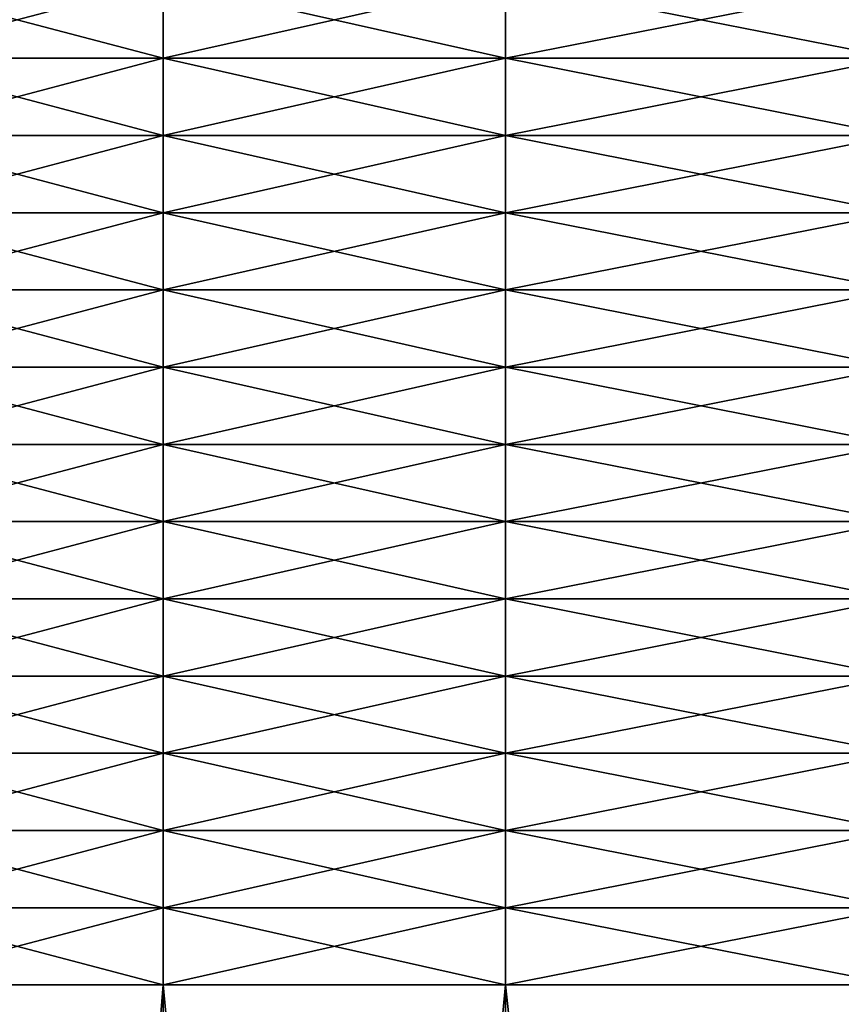
# Model space of a CAD drawing. Extents: x -0.03 to 0.03, y 0 to 0.22.
# Drawn here: x -0.021 to -0.019, y 0.191 to 0.192 of the extents above; entities that cross this region are included whole.
import ezdxf

# ---------------------------------------------------------------- set-up
doc = ezdxf.new("R2010")
doc.units = 0
doc.header["$MEASUREMENT"] = 0
doc.layers.get('0').update_dxf_attribs({"linetype": 'CONTINUOUS'})

msp = doc.modelspace()

# ---------------------------------------------------------------- linework, layer by layer
for points in [[(-0.0211466, 0.1923179, -0.0071783), (-0.0211466, 0.192454, -0.0071783), (-0.0206318, 0.192454, -0.0085459)], [(-0.0211466, 0.1923179, -0.0071783), (-0.0206318, 0.192454, -0.0085459), (-0.0206318, 0.1923179, -0.0085459)], [(-0.0206318, 0.1923179, 0.008546), (-0.0206318, 0.192454, 0.008546), (-0.0211466, 0.192454, 0.0071783)], [(-0.0206318, 0.1923179, 0.008546), (-0.0211466, 0.192454, 0.0071783), (-0.0211466, 0.1923179, 0.0071783)], [(-0.0206318, 0.1923179, -0.0085459), (-0.0206318, 0.192454, -0.0085459), (-0.0200287, 0.192454, -0.009877)], [(-0.0206318, 0.1923179, -0.0085459), (-0.0200287, 0.192454, -0.009877), (-0.0200287, 0.1923179, -0.009877)], [(-0.0200287, 0.1923179, 0.0098771), (-0.0200287, 0.192454, 0.0098771), (-0.0206318, 0.192454, 0.008546)], [(-0.0200287, 0.1923179, 0.0098771), (-0.0206318, 0.192454, 0.008546), (-0.0206318, 0.1923179, 0.008546)], [(-0.0200287, 0.1923179, -0.009877), (-0.0200287, 0.192454, -0.009877), (-0.0193399, 0.192454, -0.0111658)], [(-0.0200287, 0.1923179, -0.009877), (-0.0193399, 0.192454, -0.0111658), (-0.0193399, 0.1923179, -0.0111658)], [(-0.0193398, 0.1923179, 0.0111658), (-0.0193398, 0.192454, 0.0111658), (-0.0200287, 0.192454, 0.0098771)], [(-0.0193398, 0.1923179, 0.0111658), (-0.0200287, 0.192454, 0.0098771), (-0.0200287, 0.1923179, 0.0098771)], [(-0.0211466, 0.1921819, -0.0071783), (-0.0211466, 0.1923179, -0.0071783), (-0.0206318, 0.1923179, -0.0085459)], [(-0.0211466, 0.1921819, -0.0071783), (-0.0206318, 0.1923179, -0.0085459), (-0.0206318, 0.1921819, -0.0085459)], [(-0.0206318, 0.1921819, 0.008546), (-0.0206318, 0.1923179, 0.008546), (-0.0211466, 0.1923179, 0.0071783)], [(-0.0206318, 0.1921819, 0.008546), (-0.0211466, 0.1923179, 0.0071783), (-0.0211466, 0.1921819, 0.0071783)], [(-0.0206318, 0.1921819, -0.0085459), (-0.0206318, 0.1923179, -0.0085459), (-0.0200287, 0.1923179, -0.009877)], [(-0.0206318, 0.1921819, -0.0085459), (-0.0200287, 0.1923179, -0.009877), (-0.0200287, 0.1921819, -0.009877)], [(-0.0200287, 0.1921819, 0.0098771), (-0.0200287, 0.1923179, 0.0098771), (-0.0206318, 0.1923179, 0.008546)], [(-0.0200287, 0.1921819, 0.0098771), (-0.0206318, 0.1923179, 0.008546), (-0.0206318, 0.1921819, 0.008546)], [(-0.0200287, 0.1921819, -0.009877), (-0.0200287, 0.1923179, -0.009877), (-0.0193399, 0.1923179, -0.0111658)], [(-0.0200287, 0.1921819, -0.009877), (-0.0193399, 0.1923179, -0.0111658), (-0.0193399, 0.1921819, -0.0111658)], [(-0.0193398, 0.1921819, 0.0111658), (-0.0193398, 0.1923179, 0.0111658), (-0.0200287, 0.1923179, 0.0098771)], [(-0.0193398, 0.1921819, 0.0111658), (-0.0200287, 0.1923179, 0.0098771), (-0.0200287, 0.1921819, 0.0098771)], [(-0.0211466, 0.1920459, -0.0071783), (-0.0211466, 0.1921819, -0.0071783), (-0.0206318, 0.1921819, -0.0085459)], [(-0.0211466, 0.1920459, -0.0071783), (-0.0206318, 0.1921819, -0.0085459), (-0.0206318, 0.1920459, -0.0085459)], [(-0.0206318, 0.1920459, 0.008546), (-0.0206318, 0.1921819, 0.008546), (-0.0211466, 0.1921819, 0.0071783)], [(-0.0206318, 0.1920459, 0.008546), (-0.0211466, 0.1921819, 0.0071783), (-0.0211466, 0.1920459, 0.0071783)], [(-0.0206318, 0.1920459, -0.0085459), (-0.0206318, 0.1921819, -0.0085459), (-0.0200287, 0.1921819, -0.009877)], [(-0.0206318, 0.1920459, -0.0085459), (-0.0200287, 0.1921819, -0.009877), (-0.0200287, 0.1920459, -0.009877)], [(-0.0200287, 0.1920459, 0.0098771), (-0.0200287, 0.1921819, 0.0098771), (-0.0206318, 0.1921819, 0.008546)], [(-0.0200287, 0.1920459, 0.0098771), (-0.0206318, 0.1921819, 0.008546), (-0.0206318, 0.1920459, 0.008546)], [(-0.0200287, 0.1920459, -0.009877), (-0.0200287, 0.1921819, -0.009877), (-0.0193399, 0.1921819, -0.0111658)], [(-0.0200287, 0.1920459, -0.009877), (-0.0193399, 0.1921819, -0.0111658), (-0.0193399, 0.1920459, -0.0111658)], [(-0.0193398, 0.1920459, 0.0111658), (-0.0193398, 0.1921819, 0.0111658), (-0.0200287, 0.1921819, 0.0098771)], [(-0.0193398, 0.1920459, 0.0111658), (-0.0200287, 0.1921819, 0.0098771), (-0.0200287, 0.1920459, 0.0098771)], [(-0.0211466, 0.1919098, -0.0071783), (-0.0211466, 0.1920459, -0.0071783), (-0.0206318, 0.1920459, -0.0085459)], [(-0.0211466, 0.1919098, -0.0071783), (-0.0206318, 0.1920459, -0.0085459), (-0.0206318, 0.1919098, -0.0085459)], [(-0.0206318, 0.1919098, 0.008546), (-0.0206318, 0.1920459, 0.008546), (-0.0211466, 0.1920459, 0.0071783)], [(-0.0206318, 0.1919098, 0.008546), (-0.0211466, 0.1920459, 0.0071783), (-0.0211466, 0.1919098, 0.0071783)], [(-0.0206318, 0.1919098, -0.0085459), (-0.0206318, 0.1920459, -0.0085459), (-0.0200287, 0.1920459, -0.009877)], [(-0.0206318, 0.1919098, -0.0085459), (-0.0200287, 0.1920459, -0.009877), (-0.0200287, 0.1919098, -0.009877)], [(-0.0200287, 0.1919098, 0.0098771), (-0.0200287, 0.1920459, 0.0098771), (-0.0206318, 0.1920459, 0.008546)], [(-0.0200287, 0.1919098, 0.0098771), (-0.0206318, 0.1920459, 0.008546), (-0.0206318, 0.1919098, 0.008546)], [(-0.0200287, 0.1919098, -0.009877), (-0.0200287, 0.1920459, -0.009877), (-0.0193399, 0.1920459, -0.0111658)], [(-0.0200287, 0.1919098, -0.009877), (-0.0193399, 0.1920459, -0.0111658), (-0.0193399, 0.1919098, -0.0111658)], [(-0.0193398, 0.1919098, 0.0111658), (-0.0193398, 0.1920459, 0.0111658), (-0.0200287, 0.1920459, 0.0098771)], [(-0.0193398, 0.1919098, 0.0111658), (-0.0200287, 0.1920459, 0.0098771), (-0.0200287, 0.1919098, 0.0098771)], [(-0.0211466, 0.1917738, -0.0071783), (-0.0211466, 0.1919098, -0.0071783), (-0.0206318, 0.1919098, -0.0085459)], [(-0.0211466, 0.1917738, -0.0071783), (-0.0206318, 0.1919098, -0.0085459), (-0.0206318, 0.1917738, -0.0085459)], [(-0.0206318, 0.1917738, 0.008546), (-0.0206318, 0.1919098, 0.008546), (-0.0211466, 0.1919098, 0.0071783)], [(-0.0206318, 0.1917738, 0.008546), (-0.0211466, 0.1919098, 0.0071783), (-0.0211466, 0.1917738, 0.0071783)], [(-0.0206318, 0.1917738, -0.0085459), (-0.0206318, 0.1919098, -0.0085459), (-0.0200287, 0.1919098, -0.009877)], [(-0.0206318, 0.1917738, -0.0085459), (-0.0200287, 0.1919098, -0.009877), (-0.0200287, 0.1917738, -0.009877)], [(-0.0200287, 0.1917738, 0.0098771), (-0.0200287, 0.1919098, 0.0098771), (-0.0206318, 0.1919098, 0.008546)], [(-0.0200287, 0.1917738, 0.0098771), (-0.0206318, 0.1919098, 0.008546), (-0.0206318, 0.1917738, 0.008546)], [(-0.0200287, 0.1917738, -0.009877), (-0.0200287, 0.1919098, -0.009877), (-0.0193399, 0.1919098, -0.0111658)], [(-0.0200287, 0.1917738, -0.009877), (-0.0193399, 0.1919098, -0.0111658), (-0.0193399, 0.1917738, -0.0111658)], [(-0.0193398, 0.1917738, 0.0111658), (-0.0193398, 0.1919098, 0.0111658), (-0.0200287, 0.1919098, 0.0098771)], [(-0.0193398, 0.1917738, 0.0111658), (-0.0200287, 0.1919098, 0.0098771), (-0.0200287, 0.1917738, 0.0098771)], [(-0.0211466, 0.1916378, -0.0071783), (-0.0211466, 0.1917738, -0.0071783), (-0.0206318, 0.1917738, -0.0085459)], [(-0.0211466, 0.1916378, -0.0071783), (-0.0206318, 0.1917738, -0.0085459), (-0.0206318, 0.1916378, -0.0085459)], [(-0.0206318, 0.1916378, 0.008546), (-0.0206318, 0.1917738, 0.008546), (-0.0211466, 0.1917738, 0.0071783)], [(-0.0206318, 0.1916378, 0.008546), (-0.0211466, 0.1917738, 0.0071783), (-0.0211466, 0.1916378, 0.0071783)], [(-0.0206318, 0.1916378, -0.0085459), (-0.0206318, 0.1917738, -0.0085459), (-0.0200287, 0.1917738, -0.009877)], [(-0.0206318, 0.1916378, -0.0085459), (-0.0200287, 0.1917738, -0.009877), (-0.0200287, 0.1916378, -0.009877)], [(-0.0200287, 0.1916378, 0.0098771), (-0.0200287, 0.1917738, 0.0098771), (-0.0206318, 0.1917738, 0.008546)], [(-0.0200287, 0.1916378, 0.0098771), (-0.0206318, 0.1917738, 0.008546), (-0.0206318, 0.1916378, 0.008546)], [(-0.0200287, 0.1916378, -0.009877), (-0.0200287, 0.1917738, -0.009877), (-0.0193399, 0.1917738, -0.0111658)], [(-0.0200287, 0.1916378, -0.009877), (-0.0193399, 0.1917738, -0.0111658), (-0.0193399, 0.1916378, -0.0111658)], [(-0.0193398, 0.1916378, 0.0111658), (-0.0193398, 0.1917738, 0.0111658), (-0.0200287, 0.1917738, 0.0098771)], [(-0.0193398, 0.1916378, 0.0111658), (-0.0200287, 0.1917738, 0.0098771), (-0.0200287, 0.1916378, 0.0098771)], [(-0.0211466, 0.1915018, -0.0071783), (-0.0211466, 0.1916378, -0.0071783), (-0.0206318, 0.1916378, -0.0085459)], [(-0.0211466, 0.1915018, -0.0071783), (-0.0206318, 0.1916378, -0.0085459), (-0.0206318, 0.1915018, -0.0085459)], [(-0.0206318, 0.1915018, 0.008546), (-0.0206318, 0.1916378, 0.008546), (-0.0211466, 0.1916378, 0.0071783)], [(-0.0206318, 0.1915018, 0.008546), (-0.0211466, 0.1916378, 0.0071783), (-0.0211466, 0.1915018, 0.0071783)], [(-0.0206318, 0.1915018, -0.0085459), (-0.0206318, 0.1916378, -0.0085459), (-0.0200287, 0.1916378, -0.009877)], [(-0.0206318, 0.1915018, -0.0085459), (-0.0200287, 0.1916378, -0.009877), (-0.0200287, 0.1915018, -0.009877)], [(-0.0200287, 0.1915018, 0.0098771), (-0.0200287, 0.1916378, 0.0098771), (-0.0206318, 0.1916378, 0.008546)], [(-0.0200287, 0.1915018, 0.0098771), (-0.0206318, 0.1916378, 0.008546), (-0.0206318, 0.1915018, 0.008546)], [(-0.0200287, 0.1915018, -0.009877), (-0.0200287, 0.1916378, -0.009877), (-0.0193399, 0.1916378, -0.0111658)], [(-0.0200287, 0.1915018, -0.009877), (-0.0193399, 0.1916378, -0.0111658), (-0.0193399, 0.1915018, -0.0111658)], [(-0.0193398, 0.1915018, 0.0111658), (-0.0193398, 0.1916378, 0.0111658), (-0.0200287, 0.1916378, 0.0098771)], [(-0.0193398, 0.1915018, 0.0111658), (-0.0200287, 0.1916378, 0.0098771), (-0.0200287, 0.1915018, 0.0098771)], [(-0.0211466, 0.1913657, -0.0071783), (-0.0211466, 0.1915018, -0.0071783), (-0.0206318, 0.1915018, -0.0085459)], [(-0.0211466, 0.1913657, -0.0071783), (-0.0206318, 0.1915018, -0.0085459), (-0.0206318, 0.1913657, -0.0085459)], [(-0.0206318, 0.1913657, 0.008546), (-0.0206318, 0.1915018, 0.008546), (-0.0211466, 0.1915018, 0.0071783)], [(-0.0206318, 0.1913657, 0.008546), (-0.0211466, 0.1915018, 0.0071783), (-0.0211466, 0.1913657, 0.0071783)], [(-0.0206318, 0.1913657, -0.0085459), (-0.0206318, 0.1915018, -0.0085459), (-0.0200287, 0.1915018, -0.009877)], [(-0.0206318, 0.1913657, -0.0085459), (-0.0200287, 0.1915018, -0.009877), (-0.0200287, 0.1913657, -0.009877)], [(-0.0200287, 0.1913657, 0.0098771), (-0.0200287, 0.1915018, 0.0098771), (-0.0206318, 0.1915018, 0.008546)], [(-0.0200287, 0.1913657, 0.0098771), (-0.0206318, 0.1915018, 0.008546), (-0.0206318, 0.1913657, 0.008546)], [(-0.0200287, 0.1913657, -0.009877), (-0.0200287, 0.1915018, -0.009877), (-0.0193399, 0.1915018, -0.0111658)], [(-0.0200287, 0.1913657, -0.009877), (-0.0193399, 0.1915018, -0.0111658), (-0.0193399, 0.1913657, -0.0111658)], [(-0.0193398, 0.1913657, 0.0111658), (-0.0193398, 0.1915018, 0.0111658), (-0.0200287, 0.1915018, 0.0098771)], [(-0.0193398, 0.1913657, 0.0111658), (-0.0200287, 0.1915018, 0.0098771), (-0.0200287, 0.1913657, 0.0098771)], [(-0.0211466, 0.1912297, -0.0071783), (-0.0211466, 0.1913657, -0.0071783), (-0.0206318, 0.1913657, -0.0085459)], [(-0.0211466, 0.1912297, -0.0071783), (-0.0206318, 0.1913657, -0.0085459), (-0.0206318, 0.1912297, -0.0085459)], [(-0.0206318, 0.1912297, 0.008546), (-0.0206318, 0.1913657, 0.008546), (-0.0211466, 0.1913657, 0.0071783)], [(-0.0206318, 0.1912297, 0.008546), (-0.0211466, 0.1913657, 0.0071783), (-0.0211466, 0.1912297, 0.0071783)], [(-0.0206318, 0.1912297, -0.0085459), (-0.0206318, 0.1913657, -0.0085459), (-0.0200287, 0.1913657, -0.009877)], [(-0.0206318, 0.1912297, -0.0085459), (-0.0200287, 0.1913657, -0.009877), (-0.0200287, 0.1912297, -0.009877)], [(-0.0200287, 0.1912297, 0.0098771), (-0.0200287, 0.1913657, 0.0098771), (-0.0206318, 0.1913657, 0.008546)], [(-0.0200287, 0.1912297, 0.0098771), (-0.0206318, 0.1913657, 0.008546), (-0.0206318, 0.1912297, 0.008546)], [(-0.0200287, 0.1912297, -0.009877), (-0.0200287, 0.1913657, -0.009877), (-0.0193399, 0.1913657, -0.0111658)], [(-0.0200287, 0.1912297, -0.009877), (-0.0193399, 0.1913657, -0.0111658), (-0.0193399, 0.1912297, -0.0111658)], [(-0.0193398, 0.1912297, 0.0111658), (-0.0193398, 0.1913657, 0.0111658), (-0.0200287, 0.1913657, 0.0098771)], [(-0.0193398, 0.1912297, 0.0111658), (-0.0200287, 0.1913657, 0.0098771), (-0.0200287, 0.1912297, 0.0098771)], [(-0.0211466, 0.1910937, -0.0071783), (-0.0211466, 0.1912297, -0.0071783), (-0.0206318, 0.1912297, -0.0085459)], [(-0.0211466, 0.1910937, -0.0071783), (-0.0206318, 0.1912297, -0.0085459), (-0.0206318, 0.1910937, -0.0085459)], [(-0.0206318, 0.1910937, 0.008546), (-0.0206318, 0.1912297, 0.008546), (-0.0211466, 0.1912297, 0.0071783)], [(-0.0206318, 0.1910937, 0.008546), (-0.0211466, 0.1912297, 0.0071783), (-0.0211466, 0.1910937, 0.0071783)], [(-0.0206318, 0.1910937, -0.0085459), (-0.0206318, 0.1912297, -0.0085459), (-0.0200287, 0.1912297, -0.009877)], [(-0.0206318, 0.1910937, -0.0085459), (-0.0200287, 0.1912297, -0.009877), (-0.0200287, 0.1910937, -0.009877)], [(-0.0200287, 0.1910937, 0.0098771), (-0.0200287, 0.1912297, 0.0098771), (-0.0206318, 0.1912297, 0.008546)], [(-0.0200287, 0.1910937, 0.0098771), (-0.0206318, 0.1912297, 0.008546), (-0.0206318, 0.1910937, 0.008546)], [(-0.0200287, 0.1910937, -0.009877), (-0.0200287, 0.1912297, -0.009877), (-0.0193399, 0.1912297, -0.0111658)], [(-0.0200287, 0.1910937, -0.009877), (-0.0193399, 0.1912297, -0.0111658), (-0.0193399, 0.1910937, -0.0111658)], [(-0.0193398, 0.1910937, 0.0111658), (-0.0193398, 0.1912297, 0.0111658), (-0.0200287, 0.1912297, 0.0098771)], [(-0.0193398, 0.1910937, 0.0111658), (-0.0200287, 0.1912297, 0.0098771), (-0.0200287, 0.1910937, 0.0098771)], [(-0.0211466, 0.1909576, -0.0071783), (-0.0211466, 0.1910937, -0.0071783), (-0.0206318, 0.1910937, -0.0085459)], [(-0.0211466, 0.1909576, -0.0071783), (-0.0206318, 0.1910937, -0.0085459), (-0.0206318, 0.1909576, -0.0085459)], [(-0.0206318, 0.1909576, 0.008546), (-0.0206318, 0.1910937, 0.008546), (-0.0211466, 0.1910937, 0.0071783)], [(-0.0206318, 0.1909576, 0.008546), (-0.0211466, 0.1910937, 0.0071783), (-0.0211466, 0.1909576, 0.0071783)], [(-0.0206318, 0.1909576, -0.0085459), (-0.0206318, 0.1910937, -0.0085459), (-0.0200287, 0.1910937, -0.009877)], [(-0.0206318, 0.1909576, -0.0085459), (-0.0200287, 0.1910937, -0.009877), (-0.0200287, 0.1909576, -0.009877)], [(-0.0200287, 0.1909576, 0.0098771), (-0.0200287, 0.1910937, 0.0098771), (-0.0206318, 0.1910937, 0.008546)], [(-0.0200287, 0.1909576, 0.0098771), (-0.0206318, 0.1910937, 0.008546), (-0.0206318, 0.1909576, 0.008546)], [(-0.0200287, 0.1909576, -0.009877), (-0.0200287, 0.1910937, -0.009877), (-0.0193399, 0.1910937, -0.0111658)], [(-0.0200287, 0.1909576, -0.009877), (-0.0193399, 0.1910937, -0.0111658), (-0.0193399, 0.1909576, -0.0111658)], [(-0.0193398, 0.1909576, 0.0111658), (-0.0193398, 0.1910937, 0.0111658), (-0.0200287, 0.1910937, 0.0098771)], [(-0.0193398, 0.1909576, 0.0111658), (-0.0200287, 0.1910937, 0.0098771), (-0.0200287, 0.1909576, 0.0098771)], [(-0.0211466, 0.1908216, -0.0071783), (-0.0211466, 0.1909576, -0.0071783), (-0.0206318, 0.1909576, -0.0085459)], [(-0.0211466, 0.1908216, -0.0071783), (-0.0206318, 0.1909576, -0.0085459), (-0.0206318, 0.1908216, -0.0085459)], [(-0.0206318, 0.1908216, 0.008546), (-0.0206318, 0.1909576, 0.008546), (-0.0211466, 0.1909576, 0.0071783)], [(-0.0206318, 0.1908216, 0.008546), (-0.0211466, 0.1909576, 0.0071783), (-0.0211466, 0.1908216, 0.0071783)], [(-0.0206318, 0.1908216, -0.0085459), (-0.0206318, 0.1909576, -0.0085459), (-0.0200287, 0.1909576, -0.009877)], [(-0.0206318, 0.1908216, -0.0085459), (-0.0200287, 0.1909576, -0.009877), (-0.0200287, 0.1908216, -0.009877)], [(-0.0200287, 0.1908216, 0.0098771), (-0.0200287, 0.1909576, 0.0098771), (-0.0206318, 0.1909576, 0.008546)], [(-0.0200287, 0.1908216, 0.0098771), (-0.0206318, 0.1909576, 0.008546), (-0.0206318, 0.1908216, 0.008546)], [(-0.0200287, 0.1908216, -0.009877), (-0.0200287, 0.1909576, -0.009877), (-0.0193399, 0.1909576, -0.0111658)], [(-0.0200287, 0.1908216, -0.009877), (-0.0193399, 0.1909576, -0.0111658), (-0.0193399, 0.1908216, -0.0111658)], [(-0.0193398, 0.1908216, 0.0111658), (-0.0193398, 0.1909576, 0.0111658), (-0.0200287, 0.1909576, 0.0098771)], [(-0.0193398, 0.1908216, 0.0111658), (-0.0200287, 0.1909576, 0.0098771), (-0.0200287, 0.1908216, 0.0098771)], [(-0.0211466, 0.1906856, -0.0071783), (-0.0211466, 0.1908216, -0.0071783), (-0.0206318, 0.1908216, -0.0085459)], [(-0.0211466, 0.1906856, -0.0071783), (-0.0206318, 0.1908216, -0.0085459), (-0.0206318, 0.1906856, -0.0085459)], [(-0.0206318, 0.1906856, 0.008546), (-0.0206318, 0.1908216, 0.008546), (-0.0211466, 0.1908216, 0.0071783)], [(-0.0206318, 0.1906856, 0.008546), (-0.0211466, 0.1908216, 0.0071783), (-0.0211466, 0.1906856, 0.0071783)], [(-0.0206318, 0.1906856, -0.0085459), (-0.0206318, 0.1908216, -0.0085459), (-0.0200287, 0.1908216, -0.009877)], [(-0.0206318, 0.1906856, -0.0085459), (-0.0200287, 0.1908216, -0.009877), (-0.0200287, 0.1906856, -0.009877)], [(-0.0200287, 0.1906856, 0.0098771), (-0.0200287, 0.1908216, 0.0098771), (-0.0206318, 0.1908216, 0.008546)], [(-0.0200287, 0.1906856, 0.0098771), (-0.0206318, 0.1908216, 0.008546), (-0.0206318, 0.1906856, 0.008546)], [(-0.0200287, 0.1906856, -0.009877), (-0.0200287, 0.1908216, -0.009877), (-0.0193399, 0.1908216, -0.0111658)], [(-0.0200287, 0.1906856, -0.009877), (-0.0193399, 0.1908216, -0.0111658), (-0.0193399, 0.1906856, -0.0111658)], [(-0.0193398, 0.1906856, 0.0111658), (-0.0193398, 0.1908216, 0.0111658), (-0.0200287, 0.1908216, 0.0098771)], [(-0.0193398, 0.1906856, 0.0111658), (-0.0200287, 0.1908216, 0.0098771), (-0.0200287, 0.1906856, 0.0098771)], [(-0.0211466, 0.1842795, -0.0071783), (-0.0211466, 0.1906856, -0.0071783), (-0.0206318, 0.1906856, -0.0085459)], [(-0.0211466, 0.1842795, -0.0071783), (-0.0206318, 0.1906856, -0.0085459), (-0.0206318, 0.1842795, -0.0085459)], [(-0.0206318, 0.1842795, 0.008546), (-0.0206318, 0.1906856, 0.008546), (-0.0211466, 0.1906856, 0.0071783)], [(-0.0206318, 0.1842795, 0.008546), (-0.0211466, 0.1906856, 0.0071783), (-0.0211466, 0.1842795, 0.0071783)], [(-0.0206318, 0.1842795, -0.0085459), (-0.0206318, 0.1906856, -0.0085459), (-0.0200287, 0.1906856, -0.009877)], [(-0.0206318, 0.1842795, -0.0085459), (-0.0200287, 0.1906856, -0.009877), (-0.0200287, 0.1842795, -0.009877)], [(-0.0200287, 0.1842795, 0.0098771), (-0.0200287, 0.1906856, 0.0098771), (-0.0206318, 0.1906856, 0.008546)], [(-0.0200287, 0.1842795, 0.0098771), (-0.0206318, 0.1906856, 0.008546), (-0.0206318, 0.1842795, 0.008546)], [(-0.0200287, 0.1842795, -0.009877), (-0.0200287, 0.1906856, -0.009877), (-0.0193399, 0.1906856, -0.0111658)], [(-0.0200287, 0.1842795, -0.009877), (-0.0193399, 0.1906856, -0.0111658), (-0.0193399, 0.1842795, -0.0111658)], [(-0.0193398, 0.1842795, 0.0111658), (-0.0193398, 0.1906856, 0.0111658), (-0.0200287, 0.1906856, 0.0098771)], [(-0.0193398, 0.1842795, 0.0111658), (-0.0200287, 0.1906856, 0.0098771), (-0.0200287, 0.1842795, 0.0098771)]]:
    msp.add_3dface(points)

doc.saveas('drawing.dxf')
